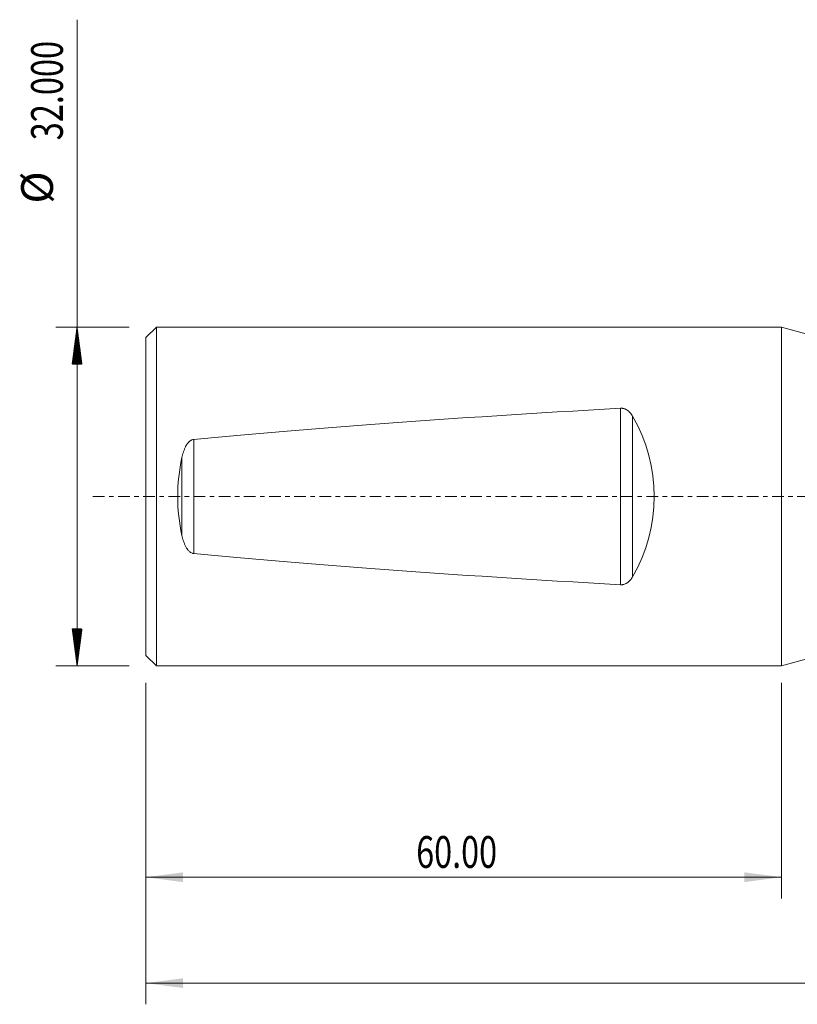
# Model space of a CAD drawing. Units: millimetres. Extents: x -72 to 138, y -67 to 45.
# Drawn here: x -72 to 1, y -48 to 45 of the extents above; entities that cross this region are included whole.
import ezdxf

# ---------------------------------------------------------------- set-up
doc = ezdxf.new("R2010")
doc.units = ezdxf.units.MM
doc.linetypes.add('CENTER', pattern=[47.5, 22, -8.5, 8.5, -8.5])
for name, color, linetype in [('1', 4, 'Continuous'), ('SK1', 4, 'Continuous'), ('SK2', 7, 'Continuous'), ('SK4', 2, 'CENTER')]:
    doc.layers.add(name, color=color, linetype=linetype)
doc.styles.add('iso_b_vert', font='simplex.shx')
doc.dimstyles.get("Standard").update_dxf_attribs({"dimtxt": 0.18, "dimasz": 0.18, "dimexe": 0.18, "dimexo": 0.0625, "dimgap": 0.09, "dimtad": 1, "dimzin": 0, "dimdsep": 52, "dimtxsty": 'Standard', "dimcen": 0.09, "dimadec": 0, "dimazin": 0, "dimtfac": 1, "dimtdec": 4, "dimtofl": 0, "dimtmove": 0, "dimatfit": 3, "dimfxl": 1, "dimtolj": 1, "dimtzin": 0, "dimarcsym": 0})

# ---------------------------------------------------------------- blocks, each defined once
blk = doc.blocks.new('_U0')
at = {"layer": 'SK2', "lineweight": 13}
for p, q in [((115, -1.5875), (115, -47.952229)), ((-60, -17.5875), (-60, -47.952229)), ((-60, -45.952229), (115, -45.952229))]:
    blk.add_line(p, q, dxfattribs=at)
at = {"layer": 'SK2', "lineweight": 18}
for points in [[(-60, -45.952229), (-56.500002, -45.491446), (-56.499998, -46.413013)], [(115, -45.952229), (111.500002, -46.413013), (111.499998, -45.491446)]]:
    blk.add_solid(points, dxfattribs=at)
at = {"layer": 'SK2', "lineweight": 18, "insert": (22.271658, -45.067115), "char_height": 3, "attachment_point": 7, "line_spacing_factor": 1.084337, "style": 'iso_b_vert'}
blk.add_mtext('\\W0.7022;175.00', dxfattribs=at)
blk = doc.blocks.new('_U2')
at = {"layer": 'SK2', "lineweight": 13}
for p, q in [((-60, -17.5875), (-60, -37.952229)), ((0, -17.5875), (0, -37.952229)), ((-60, -35.952229), (0, -35.952229))]:
    blk.add_line(p, q, dxfattribs=at)
at = {"layer": 'SK2', "lineweight": 18}
for points in [[(-60, -35.952229), (-56.500002, -35.491446), (-56.499998, -36.413013)], [(0, -35.952229), (-3.499998, -36.413013), (-3.500002, -35.491446)]]:
    blk.add_solid(points, dxfattribs=at)
at = {"layer": 'SK2', "lineweight": 18, "insert": (-34.48237, -35.067115), "char_height": 3, "attachment_point": 7, "line_spacing_factor": 1.084337, "style": 'iso_b_vert'}
blk.add_mtext('\\W0.7468;60.00', dxfattribs=at)

msp = doc.modelspace()

# ---------------------------------------------------------------- hatches: boundary and pattern name
at = {"layer": 'SK2', "lineweight": 13}
h = msp.add_hatch(dxfattribs=at)
h.set_pattern_fill('ANSI31', color=256, scale=0.0062, style=0)
h.paths.add_polyline_path([(-66.5, 16), (-66.039, 12.5), (-66.961, 12.5)])
h = msp.add_hatch(dxfattribs=at)
h.set_pattern_fill('ANSI31', color=256, scale=0.0062, style=0)
h.paths.add_polyline_path([(-66.5, -16), (-66.961, -12.5), (-66.039, -12.5)])

# ---------------------------------------------------------------- linework, layer by layer
at = {"layer": '1', "lineweight": 18}
for p, q in [((10, 13.2), (0, 16)), ((0, 16), (0, -16)), ((0, -16), (10, -13.2))]:
    msp.add_line(p, q, dxfattribs=at)
at = {"layer": 'SK1', "lineweight": 18}
for p, q in [((-59, 16), (-60, 15)), ((0, 16), (-59, 16)), ((-59, -16), (-59, 16)), ((0, 16), (0, -16)), ((-60, -15), (-60, 15)), ((-60, -15), (-59, -16)), ((-59, -16), (0, -16))]:
    msp.add_line(p, q, dxfattribs=at)
at = {"layer": 'SK1', "lineweight": 13}
for p, q in [((-15.199, -8.335), (-15.199, 8.335)), ((-14.052, 7.587), (-14.052, -7.587)), ((-55.487, 5.39), (-55.487, -5.39)), ((-56.601, -3.674), (-56.601, 3.674))]:
    msp.add_line(p, q, dxfattribs=at)
at = {"layer": 'SK1', "lineweight": 18}
for centre, major_axis, ratio, start_param, end_param in [((375.908, 0), (458.18, 0), 0.034921, 2.59367, 2.797967), ((-29.158, 0), (17.158, 0), 0.932515, -0.494065, 0.494065), ((-42.08, 0), (0, -16), 0.932515, -1.802491, -1.339101), ((375.908, 0), (458.18, 0), 0.034921, -2.797967, -2.59367)]:
    msp.add_ellipse(centre, major_axis=major_axis, ratio=ratio, start_param=start_param, end_param=end_param, dxfattribs=at)
for points, knots in [([(-14.052, 7.587), (-14.081, 7.637), (-14.111, 7.686), (-14.176, 7.78), (-14.211, 7.826), (-14.285, 7.915), (-14.325, 7.957), (-14.378, 8.008), (-14.388, 8.018), (-14.41, 8.038), (-14.422, 8.048), (-14.456, 8.077), (-14.479, 8.095), (-14.551, 8.149), (-14.601, 8.181), (-14.669, 8.217), (-14.682, 8.224), (-14.71, 8.238), (-14.724, 8.244), (-14.767, 8.263), (-14.825, 8.285), (-14.885, 8.302), (-14.93, 8.313), (-14.946, 8.316), (-14.977, 8.322), (-14.992, 8.325), (-15.071, 8.336), (-15.135, 8.338), (-15.199, 8.335)], [0, 0, 0, 0, 0.125, 0.125, 0.25, 0.25, 0.375, 0.375, 0.40625, 0.40625, 0.4375, 0.4375, 0.5, 0.5, 0.625, 0.625, 0.65625, 0.65625, 0.6875, 0.6875, 0.75, 0.8125, 0.8125, 0.84375, 0.84375, 0.875, 0.875, 1, 1, 1, 1]), ([(-55.487, 5.39), (-55.534, 5.386), (-55.579, 5.376), (-55.645, 5.353), (-55.666, 5.345), (-55.698, 5.33), (-55.709, 5.325), (-55.729, 5.314), (-55.739, 5.309), (-55.789, 5.28), (-55.826, 5.254), (-55.879, 5.211), (-55.896, 5.196), (-55.93, 5.165), (-55.946, 5.149), (-55.993, 5.1), (-56.023, 5.066), (-56.078, 4.996), (-56.104, 4.96), (-56.154, 4.885), (-56.178, 4.847), (-56.211, 4.788), (-56.222, 4.769), (-56.243, 4.729), (-56.254, 4.709), (-56.304, 4.609), (-56.34, 4.528), (-56.406, 4.362), (-56.435, 4.279), (-56.49, 4.109), (-56.515, 4.023), (-56.561, 3.85), (-56.582, 3.762), (-56.601, 3.674)], [0, 0, 0, 0, 0.0625, 0.0625, 0.09375, 0.09375, 0.109375, 0.109375, 0.125, 0.125, 0.1875, 0.1875, 0.21875, 0.21875, 0.25, 0.25, 0.3125, 0.3125, 0.375, 0.375, 0.4375, 0.4375, 0.46875, 0.46875, 0.5, 0.5, 0.625, 0.625, 0.75, 0.75, 0.875, 0.875, 1, 1, 1, 1]), ([(-56.601, -3.674), (-56.582, -3.762), (-56.561, -3.85), (-56.515, -4.023), (-56.49, -4.109), (-56.435, -4.279), (-56.405, -4.363), (-56.356, -4.488), (-56.339, -4.529), (-56.302, -4.611), (-56.283, -4.651), (-56.222, -4.771), (-56.178, -4.849), (-56.116, -4.942), (-56.103, -4.961), (-56.077, -4.997), (-56.063, -5.015), (-56.021, -5.068), (-55.992, -5.102), (-55.93, -5.166), (-55.897, -5.197), (-55.844, -5.24), (-55.826, -5.253), (-55.788, -5.28), (-55.769, -5.292), (-55.709, -5.326), (-55.668, -5.346), (-55.613, -5.364), (-55.601, -5.368), (-55.579, -5.374), (-55.545, -5.383), (-55.51, -5.388), (-55.487, -5.39)], [0, 0, 0, 0, 0.125, 0.125, 0.25, 0.25, 0.375, 0.375, 0.4375, 0.4375, 0.5, 0.5, 0.625, 0.625, 0.65625, 0.65625, 0.6875, 0.6875, 0.75, 0.75, 0.8125, 0.8125, 0.84375, 0.84375, 0.875, 0.875, 0.9375, 0.9375, 0.953125, 0.953125, 0.96875, 1, 1, 1, 1]), ([(-15.199, -8.335), (-15.135, -8.338), (-15.072, -8.336), (-14.978, -8.323), (-14.947, -8.317), (-14.886, -8.303), (-14.855, -8.294), (-14.767, -8.264), (-14.711, -8.24), (-14.629, -8.196), (-14.603, -8.181), (-14.552, -8.148), (-14.528, -8.131), (-14.456, -8.078), (-14.411, -8.04), (-14.347, -7.979), (-14.327, -7.958), (-14.287, -7.915), (-14.267, -7.893), (-14.212, -7.827), (-14.177, -7.781), (-14.111, -7.686), (-14.081, -7.637), (-14.052, -7.587)], [0, 0, 0, 0, 0.125, 0.125, 0.1875, 0.1875, 0.25, 0.25, 0.375, 0.375, 0.4375, 0.4375, 0.5, 0.5, 0.625, 0.625, 0.6875, 0.6875, 0.75, 0.75, 0.875, 0.875, 1, 1, 1, 1])]:
    msp.add_open_spline(points, degree=3, knots=knots, dxfattribs=at)
at = {"layer": 'SK2', "lineweight": 13}
for p, q in [((-66.5, -16), (-66.5, 45.025)), ((-61.587, 16), (-68.5, 16)), ((-61.587, -16), (-68.5, -16))]:
    msp.add_line(p, q, dxfattribs=at)
at = {"layer": 'SK4', "lineweight": 18, "ltscale": 0.05}
msp.add_line((-65, 0), (120, 0), dxfattribs=at)

# ---------------------------------------------------------------- texts
at = {"layer": 'SK2', "lineweight": 18, "char_height": 3, "attachment_point": 7, "rotation": 90, "line_spacing_factor": 1.084337, "style": 'iso_b_vert'}
for s, insert in [('\\W0.7513;32.000', (-67.841, 33.635)), ('%%c', (-67.841, 27.658))]:
    msp.add_mtext(s, dxfattribs=dict(at, insert=insert))

# ---------------------------------------------------------------- dimensions: what is measured, and where the dimension line sits
at = {"layer": 'SK2', "lineweight": 18}
for base, p2, picture, middle in [((115, -45.952), (115, 0), '_U0', (27.5, -45.952)), ((0, -35.952), (0, -16), '_U2', (-30, -35.952))]:
    dim = msp.add_linear_dim(base=base, p1=(-60, -16), p2=p2, dimstyle='Standard', override={"dimtxt": 3, "dimasz": 3.5, "dimexe": 2, "dimexo": 1.5875, "dimgap": 1.5, "dimtad": 1, "dimtih": 1, "dimtoh": 0, "dimdec": 2, "dimlfac": 1, "dimzin": 8, "dimdsep": 46, "dimlunit": 2, "dimpost": '', "dimtxsty": 'iso_b_vert', "dimsah": 1, "dimse1": 0, "dimse2": 0, "dimsd1": 0, "dimsd2": 0, "dimclrd": 2, "dimclre": 2, "dimclrt": 2, "dimtol": 0, "dimtm": -0.1, "dimtfac": 1.166667, "dimtdec": 3, "dimtofl": 1, "dimtmove": 0, "dimtzin": 8, "dimlwd": 13, "dimlwe": 13}, dxfattribs=at)
    dim.commit()
    dim.dimension.update_dxf_attribs({"geometry": picture, "text_midpoint": middle})

doc.saveas('drawing.dxf')
